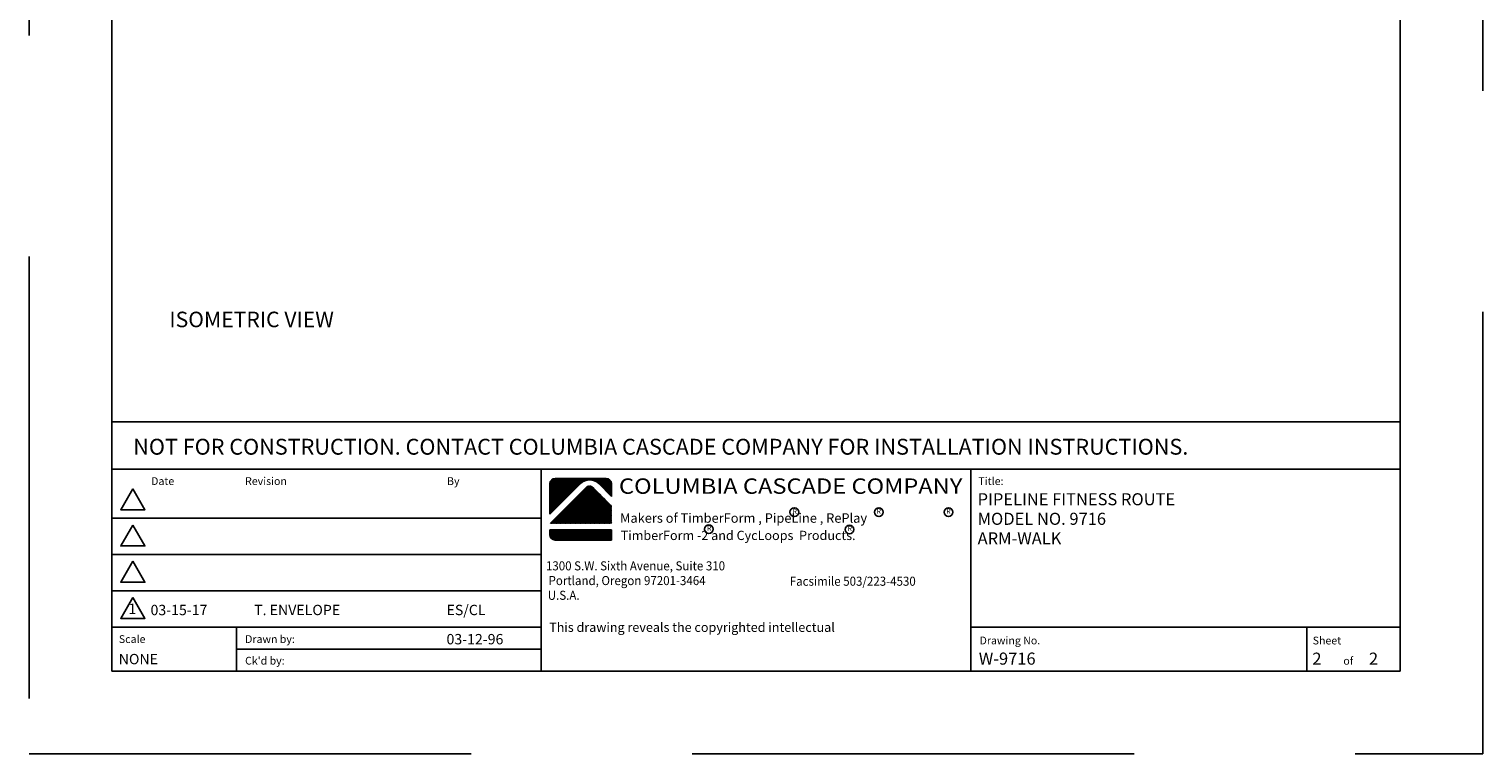
# Model space of a CAD drawing. Extents: x 0 to 561, y 0 to 704.
# Drawn here: x 0 to 561, y 0 to 280 of the extents above; entities that cross this region are included whole.
import ezdxf
from ezdxf.enums import TextEntityAlignment as Align

# ---------------------------------------------------------------- set-up
doc = ezdxf.new("R2010")
doc.units = 0
doc.header["$LTSCALE"] = 21.333333
doc.header["$MEASUREMENT"] = 0
doc.linetypes.add('HIDDEN2', pattern=[0.1875, 0.125, -0.0625])
doc.layers.get('0').update_dxf_attribs({"color": 2, "linetype": 'CONTINUOUS'})
for name, color, linetype in [('BOLD', 10, 'CONTINUOUS'), ('NOTES', 7, 'CONTINUOUS'), ('TITLE', 7, 'CONTINUOUS')]:
    doc.layers.add(name, color=color, linetype=linetype)
doc.styles.add('ROMANC', font='ROMANC.shx')
doc.styles.add('ROMAND', font='romand.shx', dxfattribs={"height": 6})
doc.styles.add('ROMANS', font='ROMANS', dxfattribs={"height": 1.8})

# ---------------------------------------------------------------- blocks, each defined once
blk = doc.blocks.new('*X8')
at = {"color": 0}
for p, q in [((380.55, 36.01), (381.66, 37.12)), ((380.55, 36.18), (381.48, 37.12)), ((380.55, 36.36), (381.3, 37.12)), ((380.55, 36.54), (381.13, 37.12)), ((380.55, 36.72), (380.95, 37.12)), ((380.55, 36.89), (380.77, 37.12)), ((380.55, 37.07), (380.6, 37.12)), ((380.58, 35.86), (381.83, 37.12)), ((380.62, 35.73), (382.01, 37.12)), ((380.68, 35.61), (382.19, 37.12)), ((380.75, 35.51), (382.36, 37.12)), ((380.84, 35.41), (382.54, 37.12)), ((380.93, 35.33), (382.72, 37.12)), ((381.04, 35.26), (382.89, 37.12)), ((381.15, 35.2), (383.07, 37.12)), ((381.28, 35.15), (383.25, 37.12)), ((381.43, 35.13), (383.43, 37.12)), ((381.6, 35.12), (383.6, 37.12)), ((381.78, 35.12), (383.78, 37.12)), ((381.96, 35.12), (383.96, 37.12)), ((382.13, 35.12), (384.13, 37.12)), ((382.31, 35.12), (384.31, 37.12)), ((382.49, 35.12), (384.49, 37.12)), ((382.66, 35.12), (384.66, 37.12)), ((382.84, 35.12), (384.84, 37.12)), ((383.02, 35.12), (385.02, 37.12)), ((383.19, 35.12), (385.19, 37.12)), ((383.37, 35.12), (385.37, 37.12)), ((383.55, 35.12), (385.55, 37.12)), ((383.72, 35.12), (385.72, 37.12)), ((383.9, 35.12), (385.9, 37.12)), ((384.08, 35.12), (386.08, 37.12)), ((384.25, 35.12), (386.25, 37.12)), ((384.43, 35.12), (386.43, 37.12)), ((384.61, 35.12), (386.61, 37.12)), ((384.78, 35.12), (386.78, 37.12)), ((384.96, 35.12), (386.96, 37.12)), ((385.14, 35.12), (387.14, 37.12)), ((385.31, 35.12), (387.31, 37.12)), ((385.49, 35.12), (387.49, 37.12)), ((385.67, 35.12), (387.67, 37.12)), ((385.84, 35.12), (387.84, 37.12)), ((386.02, 35.12), (388.02, 37.12)), ((386.2, 35.12), (388.2, 37.12)), ((386.37, 35.12), (388.37, 37.12)), ((386.55, 35.12), (388.55, 37.12)), ((386.73, 35.12), (388.73, 37.12)), ((386.91, 35.12), (388.91, 37.12)), ((387.08, 35.12), (389.08, 37.12)), ((387.26, 35.12), (389.26, 37.12)), ((387.44, 35.12), (389.44, 37.12)), ((387.61, 35.12), (389.61, 37.12)), ((387.79, 35.12), (389.79, 37.12)), ((387.97, 35.12), (389.97, 37.12)), ((388.14, 35.12), (390.14, 37.12)), ((388.32, 35.12), (390.32, 37.12)), ((388.5, 35.12), (390.5, 37.12)), ((388.67, 35.12), (390.67, 37.12)), ((388.85, 35.12), (390.85, 37.12)), ((389.03, 35.12), (391.03, 37.12)), ((389.2, 35.12), (391.2, 37.12)), ((389.38, 35.12), (391.38, 37.12)), ((389.56, 35.12), (391.56, 37.12)), ((389.73, 35.12), (391.73, 37.12)), ((389.91, 35.12), (391.91, 37.12)), ((390.09, 35.12), (392.09, 37.12)), ((390.26, 35.12), (392.26, 37.12)), ((390.44, 35.12), (392.44, 37.12)), ((390.62, 35.12), (392.55, 37.05)), ((390.79, 35.12), (392.55, 36.87)), ((390.97, 35.12), (392.55, 36.69)), ((391.15, 35.12), (392.55, 36.52)), ((391.32, 35.12), (392.55, 36.34)), ((391.5, 35.12), (392.55, 36.16)), ((391.68, 35.12), (392.55, 35.99)), ((391.86, 35.12), (392.55, 35.81)), ((392.03, 35.12), (392.55, 35.63)), ((392.21, 35.12), (392.55, 35.46)), ((392.39, 35.12), (392.55, 35.28))]:
    blk.add_line(p, q, dxfattribs=at)
blk = doc.blocks.new('*X7')
at = {"color": 0}
for p, q in [((380.55, 40.25), (387.41, 47.12)), ((380.55, 40.43), (387.24, 47.12)), ((380.55, 40.6), (387.06, 47.12)), ((380.55, 40.78), (386.88, 47.12)), ((380.55, 40.96), (386.71, 47.12)), ((380.55, 41.13), (386.53, 47.12)), ((380.55, 41.31), (386.35, 47.12)), ((380.55, 41.49), (386.18, 47.12)), ((380.55, 41.66), (386, 47.12)), ((380.55, 41.84), (385.82, 47.12)), ((380.55, 42.02), (385.65, 47.12)), ((380.55, 42.2), (385.47, 47.12)), ((380.55, 42.37), (385.29, 47.12)), ((380.55, 42.55), (385.12, 47.12)), ((380.55, 42.73), (384.94, 47.12)), ((380.55, 42.9), (384.76, 47.12)), ((380.55, 43.08), (384.59, 47.12)), ((380.55, 43.26), (384.41, 47.12)), ((380.55, 43.43), (384.23, 47.12)), ((380.55, 43.61), (384.06, 47.12)), ((380.55, 43.79), (383.88, 47.12)), ((380.55, 43.96), (383.7, 47.12)), ((380.55, 44.14), (383.53, 47.12)), ((380.55, 44.32), (383.35, 47.12)), ((380.55, 44.49), (383.17, 47.12)), ((380.55, 44.67), (383, 47.12)), ((380.55, 44.85), (382.82, 47.12)), ((380.55, 45.02), (382.64, 47.12)), ((380.55, 45.2), (382.47, 47.12)), ((380.55, 45.38), (382.29, 47.12)), ((380.55, 45.55), (382.11, 47.12)), ((380.55, 45.73), (381.93, 47.12)), ((380.55, 45.91), (381.76, 47.12)), ((380.55, 46.08), (381.58, 47.12)), ((380.56, 46.27), (381.39, 47.11)), ((380.63, 46.52), (381.14, 47.04)), ((386.89, 46.42), (387.59, 47.12)), ((387.29, 46.64), (387.77, 47.12)), ((387.57, 46.74), (387.95, 47.12)), ((387.81, 46.8), (388.12, 47.12)), ((388.02, 46.84), (388.3, 47.12)), ((388.21, 46.85), (388.48, 47.12)), ((388.38, 46.85), (388.65, 47.12)), ((388.55, 46.84), (388.83, 47.12)), ((388.7, 46.82), (389.01, 47.12)), ((388.85, 46.79), (389.18, 47.12)), ((388.99, 46.75), (389.36, 47.12)), ((389.13, 46.71), (389.54, 47.12)), ((389.25, 46.66), (389.71, 47.12)), ((389.38, 46.61), (389.89, 47.12)), ((389.49, 46.55), (390.07, 47.12)), ((389.61, 46.48), (390.24, 47.12)), ((389.71, 46.41), (390.42, 47.12)), ((389.81, 46.34), (390.6, 47.12)), ((389.91, 46.26), (390.77, 47.12)), ((390.01, 46.18), (390.95, 47.12)), ((390.1, 46.09), (391.13, 47.12)), ((390.18, 46), (391.3, 47.12)), ((390.27, 45.91), (391.48, 47.12)), ((390.36, 45.82), (391.65, 47.11)), ((390.45, 45.73), (391.8, 47.09)), ((390.54, 45.65), (391.93, 47.04)), ((390.63, 45.56), (392.05, 46.98)), ((390.71, 45.47), (392.16, 46.91)), ((390.8, 45.38), (392.25, 46.83)), ((390.89, 45.29), (392.33, 46.74)), ((390.98, 45.2), (392.41, 46.63)), ((391.07, 45.12), (392.47, 46.51)), ((391.16, 45.03), (392.51, 46.38)), ((391.24, 44.94), (392.54, 46.23)), ((391.33, 44.85), (392.55, 46.06)), ((391.42, 44.76), (392.55, 45.89)), ((391.51, 44.67), (392.55, 45.71)), ((391.6, 44.59), (392.55, 45.53)), ((391.69, 44.5), (392.55, 45.36)), ((391.77, 44.41), (392.55, 45.18)), ((391.86, 44.32), (392.55, 45)), ((391.95, 44.23), (392.55, 44.83)), ((392.04, 44.14), (392.55, 44.65)), ((392.13, 44.05), (392.55, 44.47)), ((392.22, 43.97), (392.55, 44.3)), ((392.31, 43.88), (392.55, 44.12)), ((392.39, 43.79), (392.55, 43.94)), ((392.48, 43.7), (392.55, 43.77))]:
    blk.add_line(p, q, dxfattribs=at)
blk = doc.blocks.new('*X6')
at = {"color": 0}
for p, q in [((380.61, 38.37), (387.83, 45.59)), ((380.7, 38.37), (387.98, 45.66)), ((380.79, 38.37), (388.1, 45.69)), ((380.87, 38.37), (388.21, 45.7)), ((380.96, 38.37), (388.3, 45.71)), ((381.05, 38.37), (388.38, 45.7)), ((381.14, 38.37), (388.46, 45.69)), ((381.23, 38.37), (388.53, 45.68)), ((381.32, 38.37), (388.6, 45.66)), ((381.4, 38.37), (388.67, 45.63)), ((381.49, 38.37), (388.73, 45.61)), ((381.58, 38.37), (388.79, 45.58)), ((381.67, 38.37), (388.84, 45.54)), ((381.76, 38.37), (388.89, 45.51)), ((381.85, 38.37), (388.94, 45.47)), ((381.94, 38.37), (388.99, 45.42)), ((382.02, 38.37), (389.03, 45.38)), ((382.11, 38.37), (389.08, 45.34)), ((382.2, 38.37), (389.12, 45.29)), ((382.29, 38.37), (389.17, 45.25)), ((382.38, 38.37), (389.21, 45.2)), ((382.47, 38.37), (389.26, 45.16)), ((382.55, 38.37), (389.3, 45.12)), ((382.64, 38.37), (389.34, 45.07)), ((382.73, 38.37), (389.39, 45.03)), ((382.82, 38.37), (389.43, 44.98)), ((382.91, 38.37), (389.48, 44.94)), ((383, 38.37), (389.52, 44.89)), ((383.08, 38.37), (389.56, 44.85)), ((383.17, 38.37), (389.61, 44.81)), ((383.26, 38.37), (389.65, 44.76)), ((383.35, 38.37), (389.7, 44.72)), ((383.44, 38.37), (389.74, 44.67)), ((383.53, 38.37), (389.79, 44.63)), ((383.61, 38.37), (389.83, 44.59)), ((383.7, 38.37), (389.87, 44.54)), ((383.79, 38.37), (389.92, 44.5)), ((383.88, 38.37), (389.96, 44.45)), ((383.97, 38.37), (390.01, 44.41)), ((384.06, 38.37), (390.05, 44.36)), ((384.14, 38.37), (390.1, 44.32)), ((384.23, 38.37), (390.14, 44.28)), ((384.32, 38.37), (390.18, 44.23)), ((384.41, 38.37), (390.23, 44.19)), ((384.5, 38.37), (390.27, 44.14)), ((384.59, 38.37), (390.32, 44.1)), ((384.68, 38.37), (390.36, 44.05)), ((384.76, 38.37), (390.4, 44.01)), ((384.85, 38.37), (390.45, 43.97)), ((384.94, 38.37), (390.49, 43.92)), ((385.03, 38.37), (390.54, 43.88)), ((385.12, 38.37), (390.58, 43.83)), ((385.21, 38.37), (390.63, 43.79)), ((385.29, 38.37), (390.67, 43.75)), ((385.38, 38.37), (390.71, 43.7)), ((385.47, 38.37), (390.76, 43.66)), ((385.56, 38.37), (390.8, 43.61)), ((385.65, 38.37), (390.85, 43.57)), ((385.74, 38.37), (390.89, 43.52)), ((385.82, 38.37), (390.93, 43.48)), ((385.91, 38.37), (390.98, 43.44)), ((386, 38.37), (391.02, 43.39)), ((386.09, 38.37), (391.07, 43.35)), ((386.18, 38.37), (391.11, 43.3)), ((386.27, 38.37), (391.16, 43.26)), ((386.35, 38.37), (391.2, 43.22)), ((386.44, 38.37), (391.24, 43.17)), ((386.53, 38.37), (391.29, 43.13)), ((386.62, 38.37), (391.33, 43.08)), ((386.71, 38.37), (391.38, 43.04)), ((386.8, 38.37), (391.42, 42.99)), ((386.88, 38.37), (391.47, 42.95)), ((386.97, 38.37), (391.51, 42.91)), ((387.06, 38.37), (391.55, 42.86)), ((387.15, 38.37), (391.6, 42.82)), ((387.24, 38.37), (391.64, 42.77)), ((387.33, 38.37), (391.69, 42.73)), ((387.42, 38.37), (391.73, 42.68)), ((387.5, 38.37), (391.77, 42.64)), ((387.59, 38.37), (391.82, 42.6)), ((387.68, 38.37), (391.86, 42.55)), ((387.77, 38.37), (391.91, 42.51)), ((387.86, 38.37), (391.95, 42.46)), ((387.95, 38.37), (392, 42.42)), ((388.03, 38.37), (392.04, 42.38)), ((388.12, 38.37), (392.08, 42.33)), ((388.21, 38.37), (392.13, 42.29)), ((388.3, 38.37), (392.17, 42.24)), ((388.39, 38.37), (392.22, 42.2)), ((388.48, 38.37), (392.26, 42.15)), ((388.56, 38.37), (392.31, 42.11)), ((388.65, 38.37), (392.35, 42.07)), ((388.74, 38.37), (392.39, 42.02)), ((388.83, 38.37), (392.44, 41.98)), ((388.92, 38.37), (392.48, 41.93)), ((389.01, 38.37), (392.53, 41.89)), ((389.09, 38.37), (392.55, 41.82)), ((389.18, 38.37), (392.55, 41.73)), ((389.27, 38.37), (392.55, 41.64)), ((389.36, 38.37), (392.55, 41.56)), ((389.45, 38.37), (392.55, 41.47)), ((389.54, 38.37), (392.55, 41.38)), ((389.62, 38.37), (392.55, 41.29)), ((389.71, 38.37), (392.55, 41.2)), ((389.8, 38.37), (392.55, 41.11)), ((389.89, 38.37), (392.55, 41.03)), ((389.98, 38.37), (392.55, 40.94)), ((390.07, 38.37), (392.55, 40.85)), ((390.16, 38.37), (392.55, 40.76)), ((390.24, 38.37), (392.55, 40.67)), ((390.33, 38.37), (392.55, 40.58)), ((390.42, 38.37), (392.55, 40.49)), ((390.51, 38.37), (392.55, 40.41)), ((390.6, 38.37), (392.55, 40.32)), ((390.69, 38.37), (392.55, 40.23)), ((390.77, 38.37), (392.55, 40.14)), ((390.86, 38.37), (392.55, 40.05)), ((390.95, 38.37), (392.55, 39.96)), ((391.04, 38.37), (392.55, 39.88)), ((391.13, 38.37), (392.55, 39.79)), ((391.22, 38.37), (392.55, 39.7)), ((391.3, 38.37), (392.55, 39.61)), ((391.39, 38.37), (392.55, 39.52)), ((391.48, 38.37), (392.55, 39.43)), ((391.57, 38.37), (392.55, 39.35)), ((391.66, 38.37), (392.55, 39.26)), ((391.75, 38.37), (392.55, 39.17)), ((391.83, 38.37), (392.55, 39.08)), ((391.92, 38.37), (392.55, 38.99)), ((392.01, 38.37), (392.55, 38.9)), ((392.1, 38.37), (392.55, 38.82)), ((392.19, 38.37), (392.55, 38.73)), ((392.28, 38.37), (392.55, 38.64)), ((392.37, 38.37), (392.55, 38.55)), ((392.45, 38.37), (392.55, 38.46)), ((392.54, 38.37), (392.55, 38.37))]:
    blk.add_line(p, q, dxfattribs=at)
blk = doc.blocks.new('A-SIZE')
at = {"layer": 'TITLE', "color": 1}
for p, q in [((8.2697, 1.7187), (0.5, 1.7187)), ((3.0899, 1.7187), (3.0899, 0.5)), ((5.6798, 1.7187), (5.6798, 0.5))]:
    blk.add_line(p, q, dxfattribs=at)
at = {"layer": 'TITLE', "color": 7}
for p, q in [((3.1417, 1.4456), (3.3268, 1.6307)), ((3.1417, 1.4456), (3.1417, 1.6307)), ((3.1726, 1.6616), (3.482, 1.6616)), ((3.5129, 1.5539), (3.4361, 1.6307)), ((3.5129, 1.6307), (3.5129, 1.5539)), ((3.5129, 1.3523), (3.1417, 1.3523)), ((3.1417, 1.3213), (3.1417, 1.3523)), ((3.5129, 1.3523), (3.5129, 1.2904)), ((3.5129, 1.2904), (3.1726, 1.2904))]:
    blk.add_line(p, q, dxfattribs=at)
at = {"layer": 'TITLE', "color": 2}
for p, q in [((0.5, 1.4219), (3.0899, 1.4219)), ((0.5, 1.2031), (3.0899, 1.2031)), ((0.5, 0.9844), (3.0899, 0.9844)), ((0.5, 0.7656), (3.0899, 0.7656)), ((1.2509, 0.7656), (1.2509, 0.5003)), ((8.2697, 0.7656), (5.6798, 0.7656)), ((7.7072, 0.5), (7.7072, 0.7656)), ((3.0899, 0.633), (1.2509, 0.633))]:
    blk.add_line(p, q, dxfattribs=at)
at = {"layer": 'TITLE', "color": 6, "linetype": 'HIDDEN2'}
blk.add_lwpolyline([(0, 11.0001), (0, 0), (8.7697, 0), (8.7697, 11.0001)], close=True, dxfattribs=at)
at = {"layer": 'TITLE', "color": 1}
blk.add_lwpolyline([(8.2697, 0.5), (8.2697, 10.6501), (0.5, 10.6501), (0.5, 0.5)], close=True, dxfattribs=at)
at = {"layer": 'TITLE', "color": 7}
for points in [[(0.626, 1.5997), (0.5532, 1.4736), (0.6988, 1.4736)], [(0.626, 1.381), (0.5532, 1.2548), (0.6988, 1.2548)], [(0.626, 1.1622), (0.5532, 1.0361), (0.6988, 1.0361)], [(0.626, 0.9435), (0.5532, 0.8173), (0.6988, 0.8173)]]:
    blk.add_lwpolyline(points, close=True, dxfattribs=at)
for centre, radius in [((4.6161, 1.4585), 0.0265), ((5.1259, 1.4585), 0.0265), ((5.5461, 1.4585), 0.0265), ((4.1003, 1.3558), 0.026), ((4.9485, 1.3533), 0.026)]:
    blk.add_circle(centre, radius, dxfattribs=at)
for centre, radius, start, end in [((3.1726, 1.6307), 0.0309, 90, 180), ((3.3815, 1.576), 0.0773, 45, 135), ((3.482, 1.6307), 0.0309, 0, 90), ((3.1726, 1.3213), 0.0309, 180, 270)]:
    blk.add_arc(centre, radius, start, end, dxfattribs=at)
at = {"layer": 'TITLE', "color": 2, "xscale": 0.03093742265624999, "yscale": 0.03093742265624999, "zscale": 0.03093742265624999}
for name in ['*X7', '*X8']:
    blk.add_blockref(name, (-8.6314, 0.2039), dxfattribs=at)
at = {"layer": 'TITLE', "color": 6, "xscale": 0.03093742265624999, "yscale": 0.03093742265624999, "zscale": 0.03093742265624999}
blk.add_blockref('*X6', (-8.6314, 0.2039), dxfattribs=at)
at = {"layer": 'TITLE', "color": 7, "style": 'ROMANS', "oblique": 10}
for s, height, p in [('Date', 0.04688, (0.7362, 1.6226)), ('Revision', 0.04688, (1.3029, 1.6226)), ('By', 0.04688, (2.5212, 1.6226)), ('Title:', 0.04687, (5.7265, 1.6225)), ('Scale', 0.04688, (0.5416, 0.6694)), ('Drawn by:', 0.04688, (1.303, 0.6694)), ('Drawing No.', 0.046875, (5.7334, 0.661)), ('Sheet ', 0.04687, (7.7428, 0.6606)), ("Ck'd by:", 0.04688, (1.303, 0.539)), ('of', 0.04687, (7.9276, 0.5384))]:
    blk.add_text(s, height=height, dxfattribs=at).set_placement(p)
at = {"layer": 'TITLE', "color": 5, "style": 'ROMAND', "width": 0.966387}
blk.add_text('COLUMBIA CASCADE COMPANY', height=0.092812, dxfattribs=at).set_placement((3.5583, 1.5694), (5.6298, 1.5694), align=Align.FIT)
at = {"layer": 'TITLE', "color": 7, "style": 'ROMAND'}
for s, height, p in [('Makers of TimberForm , PipeLine , RePlay', 0.056745, (3.5646, 1.3947)), ('TimberForm -2 and CycLoops  Products.', 0.055687, (3.5688, 1.2905)), ('This drawing reveals the copyrighted intellectual', 0.055687, (3.1371, 0.7362))]:
    blk.add_text(s, height=height, dxfattribs=at).set_placement(p)
for height, p in [(0.0315, (4.6184, 1.4593)), (0.0315, (5.1254, 1.4602)), (0.0315, (5.5456, 1.4602)), (0.0309, (4.1027, 1.3579)), (0.0309, (4.9509, 1.3554))]:
    blk.add_text('R', height=height, dxfattribs=at).set_placement(p, align=Align.MIDDLE)
at = {"layer": 'TITLE', "color": 7, "style": 'ROMANS', "oblique": 10, "width": 0.93}
for s, height, p in [('1300 S.W. Sixth Avenue, Suite 310', 0.054845, (3.1179, 1.1073)), ('Portland, Oregon 97201-3464', 0.054845, (3.1335, 1.0185)), ('Facsimile 503/223-4530', 0.054845, (4.5887, 1.0146)), ('U.S.A.', 0.05484, (3.1287, 0.9297))]:
    blk.add_text(s, height=height, dxfattribs=at).set_placement(p)
at = {"layer": 'TITLE', "color": 7, "style": 'ROMANC'}
for tag, p, height in [('DRAWING-NAME', (5.7255, 10.7126), 0.0729), ('1:1', (8.0831, 10.7126), 0.0729), ('SERIES', (5.7218, 1.5), 0.0729), ('MODEL-NO.', (5.7218, 1.382), 0.0729), ('MODEL-DESCRIPTION', (5.7218, 1.2639), 0.0729), ('MODEL-DESCRIPTION', (5.7218, 1.1458), 0.0729), ('PROJECT-NAME', (5.7218, 1.0278), 0.0729), ('PROJECT-LOCATION', (5.7218, 0.9097), 0.0729), ('CUST-NAME', (5.7218, 0.7917), 0.0729), ('DATE-DWN', (2.5179, 0.6611), 0.0625), ('SCALE', (0.5408, 0.541), 0.0625), ('DATE-CHK', (2.5179, 0.5389), 0.0625), ('DWG-NO.', (5.7287, 0.5385), 0.0729), ('S', (7.7407, 0.5382), 0.0729), ('T', (8.0822, 0.5382), 0.0729)]:
    blk.add_attdef(tag, p, '', height=height, dxfattribs=at)
at = {"layer": 'TITLE', "color": 7, "style": 'ROMANC', "flags": 8}
for tag, p in [('4', (0.623, 1.5175)), ('3', (0.623, 1.3013)), ('2', (0.623, 1.0872)), ('1', (0.623, 0.8676))]:
    blk.add_attdef(tag, text='', height=0.0625, dxfattribs=at).set_placement(p, align=Align.MIDDLE)
for tag, p in [('DATE', (0.7326, 1.487)), ('REVISION', (1.3005, 1.487)), ('DWN/CHK', (2.5182, 1.487)), ('DATE', (0.7326, 1.2698)), ('REVISION', (1.3005, 1.2698)), ('DWN/CHK', (2.5182, 1.2698)), ('DATE', (0.7326, 1.0557)), ('REVISION', (1.3005, 1.0557)), ('DWN/CHK', (2.5182, 1.0557)), ('DATE', (0.7326, 0.8372)), ('REVISION', (1.3005, 0.8372)), ('DWN/CHK', (2.5182, 0.8372))]:
    blk.add_attdef(tag, p, '', height=0.0625, dxfattribs=at)

msp = doc.modelspace()

# ---------------------------------------------------------------- linework, layer by layer
at = {"layer": 'BOLD'}
msp.add_line((32.03, 128.21), (529.29, 128.21), dxfattribs=at)

# ---------------------------------------------------------------- block references
ref = msp.add_blockref('A-SIZE', (0, 0), dxfattribs=dict(xscale=64, yscale=64, zscale=64))
ref.add_attrib('SERIES', 'PIPELINE FITNESS ROUTE', (366.19, 96), dxfattribs={"layer": 'TITLE', "color": 7, "height": 4.6669, "style": 'ROMANC'})
ref.add_attrib('MODEL-NO.', 'MODEL NO. 9716', (366.19, 88.45), dxfattribs={"layer": 'TITLE', "color": 7, "height": 4.6669, "style": 'ROMANC'})
ref.add_attrib('MODEL-DESCRIPTION', 'ARM-WALK', (366.19, 80.89), dxfattribs={"layer": 'TITLE', "color": 7, "height": 4.667, "style": 'ROMANC'})
ref.add_attrib('DWG-NO.', 'W-9716', (366.64, 34.47), dxfattribs={"layer": 'TITLE', "color": 7, "height": 4.667, "style": 'ROMANC'})
ref.add_attrib('S', '2', (495.4, 34.44), dxfattribs={"layer": 'TITLE', "color": 7, "height": 4.67, "style": 'ROMANC'})
ref.add_attrib('T', '2', (517.26, 34.44), dxfattribs={"layer": 'TITLE', "color": 7, "height": 4.67, "style": 'ROMANC'})
ref.add_attrib('SCALE', 'NONE', (34.61, 34.62), dxfattribs={"layer": 'TITLE', "color": 7, "height": 4, "style": 'ROMANC'})
ref.add_attrib('DATE-DWN', '03-12-96', (161.15, 42.31), dxfattribs={"layer": 'TITLE', "color": 7, "height": 4, "style": 'ROMANC'})
ref.add_attrib('1', '1', dxfattribs={"layer": 'TITLE', "color": 7, "height": 4, "style": 'ROMANC', "flags": 8}).set_placement((39.87, 55.53), align=Align.MIDDLE)
ref.add_attrib('DATE', '03-15-17', (46.89, 53.58), dxfattribs={"layer": 'TITLE', "color": 7, "height": 3.998, "style": 'ROMANC', "flags": 8})
ref.add_attrib('REVISION', '   T. ENVELOPE', (83.23, 53.58), dxfattribs={"layer": 'TITLE', "color": 7, "height": 3.9979, "style": 'ROMANC', "flags": 8})
ref.add_attrib('DWN/CHK', 'ES/CL', (161.16, 53.58), dxfattribs={"layer": 'TITLE', "color": 7, "height": 3.998, "style": 'ROMANC', "flags": 8})

# ---------------------------------------------------------------- texts
at = {"style": 'ROMAND'}
msp.add_text('NOT FOR CONSTRUCTION. CONTACT COLUMBIA CASCADE COMPANY FOR INSTALLATION INSTRUCTIONS.', height=6.12, dxfattribs=at).set_placement((40.22, 115.55))
at = {"layer": 'NOTES', "color": 7, "style": 'ROMAND'}
msp.add_text('%%UISOMETRIC VIEW', height=6, dxfattribs=at).set_placement((54.17, 164.76))

doc.saveas('drawing.dxf')
